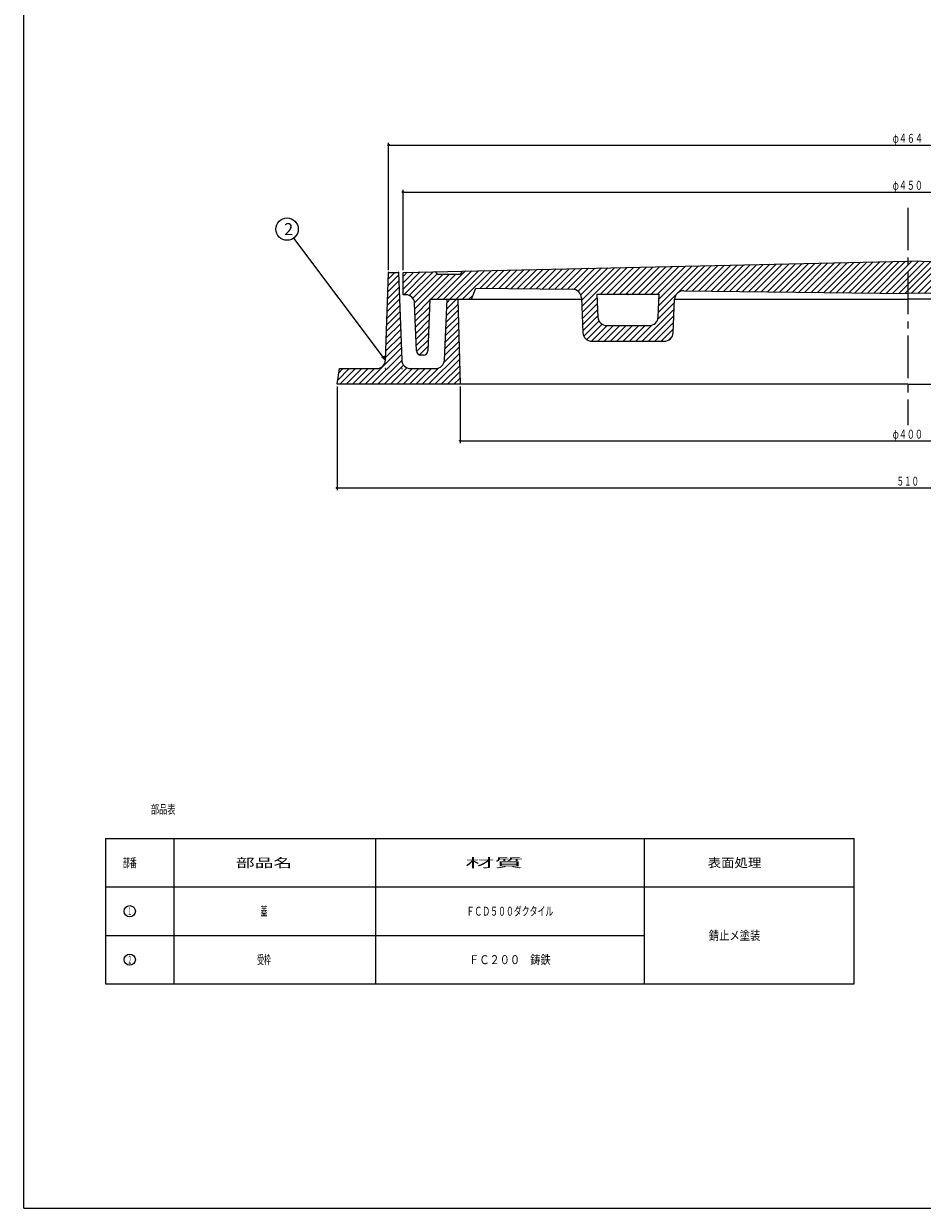
# Model space of a CAD drawing. Extents: x -2916 to 430, y -1164 to 3780.
# Drawn here: x -1208 to -807, y 2670 to 3199 of the extents above; entities that cross this region are included whole.
import ezdxf
from ezdxf.enums import TextEntityAlignment as Align

# ---------------------------------------------------------------- set-up
doc = ezdxf.new("R2010")
doc.units = 0
doc.header["$PDMODE"] = 65
doc.header["$PDSIZE"] = 0.2
doc.linetypes.add('CENTER2', pattern=[28.575, 19.05, -3.175, 3.175, -3.175])
doc.linetypes.add('DIVIDE', pattern=[1.25, 0.5, -0.25, 0, -0.25, 0, -0.25])
doc.layers.get('0').update_dxf_attribs({"linetype": 'CONTINUOUS'})
doc.layers.get('DEFPOINTS').update_dxf_attribs({"color": 3, "linetype": 'DIVIDE'})
for name, color, linetype in [('1', 7, 'CONTINUOUS'), ('3', 7, 'CONTINUOUS'), ('4', 7, 'CONTINUOUS')]:
    doc.layers.add(name, color=color, linetype=linetype)
doc.styles.add('DIMSTANDARD', font='MONOTXT.shx', dxfattribs={"width": 0.75, "bigfont": 'EXTFONT.shx'})
doc.styles.get("Standard").update_dxf_attribs({"font": 'MONOTXT.shx', "width": 0.8, "bigfont": 'EXTFONT.shx'})
doc.styles.add('WinFont2', font='ＭＳ ゴシック', dxfattribs={"width": 0.8})
doc.dimstyles.new('DIMSTYEX_1', dxfattribs={"dimtxt": 4, "dimasz": 2, "dimexe": 1, "dimexo": 1, "dimgap": 1, "dimtad": 3, "dimdec": 3, "dimdsep": 46, "dimtxsty": 'DIMSTANDARD', "dimcen": 0, "dimclrd": 3, "dimclre": 3, "dimclrt": 2, "dimadec": 3, "dimazin": 2, "dimtfac": 0.5, "dimtdec": 4, "dimtofl": 0, "dimtmove": 0, "dimatfit": 3, "dimldrblk": 'OPEN30', "dimfxl": 1, "dimtolj": 1, "dimtzin": 1, "dimlwd": -1, "dimlwe": -1, "dimarcsym": 0})
doc.dimstyles.new('DIMSTYEX_4', dxfattribs={"dimtxt": 4, "dimasz": 2, "dimexe": 1, "dimexo": 1, "dimgap": 1, "dimtad": 3, "dimdec": 3, "dimdsep": 46, "dimtxsty": 'DIMSTANDARD', "dimblk1": 'SMALL', "dimblk2": 'SMALL', "dimsah": 1, "dimcen": 0, "dimclrd": 3, "dimclre": 3, "dimclrt": 2, "dimadec": 3, "dimazin": 2, "dimtfac": 0.5, "dimtdec": 4, "dimtofl": 0, "dimtmove": 0, "dimatfit": 3, "dimfxl": 1, "dimtolj": 1, "dimtzin": 1, "dimlwd": -1, "dimlwe": -1, "dimarcsym": 0})

# ---------------------------------------------------------------- blocks, each defined once
blk = doc.blocks.new('_SMALL')
at = {"color": 0, "linetype": 'BYBLOCK', "lineweight": -2}
blk.add_circle((0, 0), 0.167, dxfattribs=at)
blk = doc.blocks.new('*D30')
at = {"layer": '1', "color": 3, "linetype": 'BYBLOCK'}
for p, q in [((-1038.87, 3088.8), (-1038.87, 3124.71)), ((-1038.87, 3123.71), (-587.87, 3123.71)), ((-587.87, 3088.8), (-587.87, 3124.71))]:
    blk.add_line(p, q, dxfattribs=at)
at = {"layer": 'DEFPOINTS', "color": 3, "linetype": 'BYBLOCK'}
for p in [(-587.87, 3123.71), (-1038.87, 3087.8), (-587.87, 3087.8)]:
    blk.add_point(p, dxfattribs=at)
at = {"layer": '1', "color": 3, "linetype": 'BYBLOCK', "xscale": 2.0000000008, "yscale": 2.0000000008, "zscale": 2.0000000008}
for p in [(-1038.87, 3123.71), (-587.87, 3123.71)]:
    blk.add_blockref('_SMALL', p, dxfattribs=at)
at = {"layer": '1', "color": 2, "linetype": 'BYBLOCK', "style": 'DIMSTANDARD', "width": 0.421875}
blk.add_text('φ４５０', height=4, dxfattribs=at).set_placement((-820.12, 3124.71), (-806.62, 3124.71), align=Align.FIT)
blk = doc.blocks.new('*D31')
at = {"layer": '1', "color": 3, "linetype": 'BYBLOCK'}
for p, q in [((-1045.37, 3088.8), (-1045.37, 3145.71)), ((-1045.37, 3144.71), (-581.37, 3144.71)), ((-581.37, 3088.8), (-581.37, 3145.71))]:
    blk.add_line(p, q, dxfattribs=at)
at = {"layer": 'DEFPOINTS', "color": 3, "linetype": 'BYBLOCK'}
for p in [(-581.37, 3144.71), (-1045.37, 3087.8), (-581.37, 3087.8)]:
    blk.add_point(p, dxfattribs=at)
at = {"layer": '1', "color": 3, "linetype": 'BYBLOCK', "xscale": 2.0000000008, "yscale": 2.0000000008, "zscale": 2.0000000008}
for p in [(-1045.37, 3144.71), (-581.37, 3144.71)]:
    blk.add_blockref('_SMALL', p, dxfattribs=at)
at = {"layer": '1', "color": 2, "linetype": 'BYBLOCK', "style": 'DIMSTANDARD', "width": 0.421875}
blk.add_text('φ４６４', height=4, dxfattribs=at).set_placement((-820.12, 3145.71), (-806.62, 3145.71), align=Align.FIT)
blk = doc.blocks.new('*D32')
at = {"layer": '1', "color": 3, "linetype": 'BYBLOCK'}
for p, q in [((-1013.37, 3036.8), (-1013.37, 3011.51)), ((-613.37, 3036.8), (-613.37, 3011.51)), ((-1013.37, 3012.51), (-613.37, 3012.51))]:
    blk.add_line(p, q, dxfattribs=at)
at = {"layer": 'DEFPOINTS', "color": 3, "linetype": 'BYBLOCK'}
for p in [(-1013.37, 3037.8), (-613.37, 3037.8), (-613.37, 3012.51)]:
    blk.add_point(p, dxfattribs=at)
at = {"layer": '1', "color": 3, "linetype": 'BYBLOCK', "xscale": 2.0000000008, "yscale": 2.0000000008, "zscale": 2.0000000008}
for p in [(-1013.37, 3012.51), (-613.37, 3012.51)]:
    blk.add_blockref('_SMALL', p, dxfattribs=at)
at = {"layer": '1', "color": 2, "linetype": 'BYBLOCK', "style": 'DIMSTANDARD', "width": 0.421875}
blk.add_text('φ４００', height=4, dxfattribs=at).set_placement((-820.12, 3013.51), (-806.62, 3013.51), align=Align.FIT)
blk = doc.blocks.new('*D33')
at = {"layer": '1', "color": 3, "linetype": 'BYBLOCK'}
for p, q in [((-1068.37, 3036.8), (-1068.37, 2990.51)), ((-558.37, 3036.8), (-558.37, 2990.51)), ((-1068.37, 2991.51), (-558.37, 2991.51))]:
    blk.add_line(p, q, dxfattribs=at)
at = {"layer": 'DEFPOINTS', "color": 3, "linetype": 'BYBLOCK'}
for p in [(-1068.37, 3037.8), (-558.37, 3037.8), (-558.37, 2991.51)]:
    blk.add_point(p, dxfattribs=at)
at = {"layer": '1', "color": 3, "linetype": 'BYBLOCK', "xscale": 2.0000000008, "yscale": 2.0000000008, "zscale": 2.0000000008}
for p in [(-1068.37, 2991.51), (-558.37, 2991.51)]:
    blk.add_blockref('_SMALL', p, dxfattribs=at)
at = {"layer": '1', "color": 2, "linetype": 'BYBLOCK', "style": 'DIMSTANDARD', "width": 0.416667}
blk.add_text('５１０', height=4, dxfattribs=at).set_placement((-818.37, 2992.51), (-808.37, 2992.51), align=Align.FIT)
blk = doc.blocks.new('_OPEN30')
at = {"color": 0, "linetype": 'BYBLOCK', "lineweight": -2}
for p, q in [((-1, 0.27), (0, 0)), ((0, 0), (-1, -0.27)), ((0, 0), (-1, 0))]:
    blk.add_line(p, q, dxfattribs=at)
blk = doc.blocks.new('MAKR10', base_point=(-1161, 2802.35))
at = {"layer": '1', "color": 7, "linetype": 'CONTINUOUS'}
blk.add_circle((-1161, 2802.35), 2.5, dxfattribs=at)
at = {"layer": '1', "color": 7, "linetype": 'CONTINUOUS', "width": 0.285714}
blk.add_text('１', height=3.5, dxfattribs=at).set_placement((-1162, 2800.6), (-1160, 2800.6), align=Align.FIT)
blk = doc.blocks.new('MAKR11', base_point=(-1161, 2780.7))
at = {"layer": '1', "color": 7, "linetype": 'CONTINUOUS'}
blk.add_circle((-1161, 2780.7), 2.5, dxfattribs=at)
at = {"layer": '1', "color": 7, "linetype": 'CONTINUOUS', "width": 0.285714}
blk.add_text('２', height=3.5, dxfattribs=at).set_placement((-1162, 2778.95), (-1160, 2778.95), align=Align.FIT)
blk = doc.blocks.new('BALN11')
at = {"layer": '1', "color": 3, "linetype": 'BYBLOCK'}
blk.add_circle((-44.02, 58.48), 5, dxfattribs=at)
at = {"layer": '1', "color": 2, "linetype": 'BYBLOCK', "style": 'WinFont2'}
blk.add_text('2', height=5.38, dxfattribs=at).set_placement((-45.36, 55.79))
at = {"layer": '1', "color": 3, "linetype": 'BYBLOCK'}
blk.add_leader([(0, 0), (-41.01, 54.48)], dimstyle='DIMSTYEX_1', dxfattribs=at)

msp = doc.modelspace()

# ---------------------------------------------------------------- hatches: boundary and pattern name
at = {"layer": '1', "linetype": 'CONTINUOUS'}
h = msp.add_hatch(dxfattribs=at)
h.set_pattern_fill('_U', scale=2, angle=45, style=0, pattern_type=0)
h.set_pattern_definition([(45, (-807.0586, 3085.9105), (-1.414214, 1.414214), [])])
edge = h.paths.add_edge_path()
edge.add_line((-587.8723, 3087.8041), (-602.4362, 3088.1271))
edge.add_line((-602.4362, 3088.1271), (-603.3723, 3086.8041))
edge.add_line((-603.3723, 3086.8041), (-613.3723, 3086.8041))
edge.add_line((-613.3723, 3086.8041), (-614.2757, 3088.3896))
edge.add_line((-614.2757, 3088.3896), (-813.3723, 3092.8041))
edge.add_line((-813.3723, 3092.8041), (-1012.469, 3088.3896))
edge.add_line((-1012.469, 3088.3896), (-1013.3723, 3086.8041))
edge.add_line((-1013.3723, 3086.8041), (-1023.3723, 3086.8041))
edge.add_line((-1023.3723, 3086.8041), (-1024.3085, 3088.1271))
edge.add_line((-1024.3085, 3088.1271), (-1038.8723, 3087.8041))
edge.add_line((-1038.8723, 3087.8041), (-1038.8723, 3077.8041))
edge.add_line((-1038.8723, 3077.8041), (-1037.7269, 3077.8041))
edge.add_arc((-1037.7269, 3073.8041), 4, 362.121096, 450, ccw=False)
edge.add_line((-1033.7297, 3073.9522), (-1032.9437, 3052.7301))
edge.add_arc((-1030.9451, 3052.8041), 2, -177.878904, -90)
edge.add_line((-1030.9451, 3050.8041), (-1029.7939, 3050.8041))
edge.add_arc((-1029.7939, 3052.8041), 2, -90, -2.29061)
edge.add_line((-1027.7955, 3052.7242), (-1026.8723, 3075.8041))
edge.add_line((-1026.8723, 3075.8041), (-1008.3723, 3075.8041))
edge.add_line((-1008.3723, 3075.8041), (-1006.3723, 3080.8041))
edge.add_line((-1006.3723, 3080.8041), (-963.1411, 3080.2441))
edge.add_arc((-963.1929, 3076.2445), 4, 362.434812, 449.257868, ccw=False)
edge.add_line((-959.1965, 3076.4144), (-958.5352, 3060.8626))
edge.add_arc((-954.5388, 3061.0325), 4, -177.565188, -90)
edge.add_line((-954.5388, 3057.0325), (-922.2038, 3057.0325))
edge.add_arc((-922.2038, 3061.0325), 4, -90, -2.465567)
edge.add_line((-918.2075, 3060.8604), (-917.5654, 3075.7738))
edge.add_arc((-913.5691, 3075.6017), 4, 449.257868, 537.534433, ccw=False)
edge.add_line((-913.5173, 3079.6013), (-813.3723, 3078.3041))
edge.add_line((-813.3723, 3078.3041), (-713.2274, 3079.6013))
edge.add_arc((-713.1756, 3075.6017), 4, 362.465567, 450.742132, ccw=False)
edge.add_line((-709.1793, 3075.7738), (-708.5372, 3060.8604))
edge.add_arc((-704.5409, 3061.0325), 4, -177.534433, -90)
edge.add_line((-704.5409, 3057.0325), (-672.2059, 3057.0325))
edge.add_arc((-672.2059, 3061.0325), 4, -90, -2.434812)
edge.add_line((-668.2095, 3060.8626), (-667.5482, 3076.4144))
edge.add_arc((-663.5518, 3076.2445), 4, 450.742132, 537.565188, ccw=False)
edge.add_line((-663.6036, 3080.2441), (-620.3723, 3080.8041))
edge.add_line((-620.3723, 3080.8041), (-618.3723, 3075.8041))
edge.add_line((-618.3723, 3075.8041), (-599.8723, 3075.8041))
edge.add_line((-599.8723, 3075.8041), (-598.9492, 3052.7242))
edge.add_arc((-596.9507, 3052.8041), 2, -177.70939, -90)
edge.add_line((-596.9507, 3050.8041), (-595.7996, 3050.8041))
edge.add_arc((-595.7996, 3052.8041), 2, -90, -2.121096)
edge.add_line((-593.801, 3052.7301), (-593.015, 3073.9522))
edge.add_arc((-589.0178, 3073.8041), 4, 450, 537.878904, ccw=False)
edge.add_line((-589.0178, 3077.8041), (-587.8723, 3077.8041))
edge.add_line((-587.8723, 3077.8041), (-587.8723, 3087.8041))
edge = h.paths.add_edge_path(flags=16)
edge.add_line((-924.4746, 3078.0325), (-952.259, 3078.0325))
edge.add_line((-952.259, 3078.0325), (-951.8265, 3067.8626))
edge.add_arc((-947.8301, 3068.0325), 4, -177.565188, -90)
edge.add_line((-947.8301, 3064.0325), (-928.9089, 3064.0325))
edge.add_arc((-928.9089, 3068.0325), 4, -90, -2.465567)
edge.add_line((-924.9126, 3067.8604), (-924.4746, 3078.0325))
edge = h.paths.add_edge_path(flags=16)
edge.add_line((-674.4857, 3078.0325), (-702.2701, 3078.0325))
edge.add_line((-702.2701, 3078.0325), (-701.8321, 3067.8604))
edge.add_arc((-697.8358, 3068.0325), 4, -177.534433, -90)
edge.add_line((-697.8358, 3064.0325), (-678.9146, 3064.0325))
edge.add_arc((-678.9146, 3068.0325), 4, -90, -2.434812)
edge.add_line((-674.9182, 3067.8626), (-674.4857, 3078.0325))
at = {"layer": '4', "linetype": 'CONTINUOUS'}
h = msp.add_hatch(dxfattribs=at)
h.set_pattern_fill('_U', scale=2, angle=45, style=0, pattern_type=0)
h.set_pattern_definition([(45, (-1013.3723, 3037.8041), (-1.414214, 1.414214), [])])
edge = h.paths.add_edge_path()
edge.add_line((-1014.3723, 3075.8041), (-1019.1223, 3075.8041))
edge.add_line((-1019.1223, 3075.8041), (-1020.4195, 3048.5902))
edge.add_arc((-1024.4138, 3048.8041), 4, 270, 356.933514, ccw=False)
edge.add_line((-1024.4138, 3044.8041), (-1035.5271, 3044.8041))
edge.add_arc((-1035.5271, 3048.8041), 4, 182.260502, 270, ccw=False)
edge.add_line((-1039.524, 3048.6464), (-1040.8723, 3087.8041))
edge.add_line((-1040.8723, 3087.8041), (-1045.3723, 3087.8041))
edge.add_line((-1045.3723, 3087.8041), (-1046.7207, 3048.6464))
edge.add_arc((-1050.7176, 3048.8041), 4, 270, 357.739498, ccw=False)
edge.add_line((-1050.7176, 3044.8041), (-1067.3723, 3044.8041))
edge.add_line((-1067.3723, 3044.8041), (-1068.3723, 3037.8041))
edge.add_line((-1068.3723, 3037.8041), (-1013.3723, 3037.8041))
edge.add_line((-1013.3723, 3037.8041), (-1014.3723, 3075.8041))

# ---------------------------------------------------------------- linework, layer by layer
at = {"layer": '1', "color": 7, "linetype": 'CONTINUOUS'}
for p, q in [((-1208.4124, 2669.6007), (-1208.4124, 3779.6007)), ((-1038.8723, 3087.8041), (-813.3723, 3092.8041)), ((-587.8723, 3087.8041), (-813.3723, 3092.8041)), ((-1038.8723, 3077.8041), (-1038.8723, 3087.8041)), ((-1023.3723, 3086.8041), (-1024.3723, 3088.2172)), ((-1013.3723, 3086.8041), (-1023.3723, 3086.8041)), ((-1012.469, 3088.3896), (-1013.3723, 3086.8041)), ((-1008.3723, 3075.8041), (-1006.3723, 3080.8041)), ((-1006.3723, 3080.8041), (-963.1411, 3080.2441)), ((-1037.7269, 3077.8041), (-1038.8723, 3077.8041)), ((-1026.8723, 3075.8041), (-1027.7955, 3052.7242)), ((-1026.8723, 3075.8041), (-959.1705, 3075.8041)), ((-959.1965, 3076.4144), (-958.5352, 3060.8626)), ((-952.259, 3078.0325), (-951.8265, 3067.8626)), ((-952.259, 3078.0325), (-924.4746, 3078.0325)), ((-924.9126, 3067.8604), (-924.4746, 3078.0325)), ((-918.2075, 3060.8604), (-917.5654, 3075.7738)), ((-917.5641, 3075.8041), (-813.3723, 3075.8041)), ((-913.5173, 3079.6013), (-813.3723, 3078.3041)), ((-713.2274, 3079.6013), (-813.3723, 3078.3041)), ((-709.1806, 3075.8041), (-813.3723, 3075.8041)), ((-1032.9437, 3052.7301), (-1033.7297, 3073.9522)), ((-947.8301, 3064.0325), (-928.9089, 3064.0325)), ((-954.5388, 3057.0325), (-922.2038, 3057.0325)), ((-1029.7939, 3050.8041), (-1030.9451, 3050.8041)), ((-1171.8208, 2834.8278), (-837.3295, 2834.8278)), ((-1171.8208, 2813.1765), (-837.3295, 2813.1765)), ((-1171.8208, 2791.5252), (-931.1695, 2791.5252)), ((-1171.8208, 2769.8739), (-837.3295, 2769.8739)), ((-1208.4124, 2669.6007), (-407.4124, 2669.6007))]:
    msp.add_line(p, q, dxfattribs=at)
at = {"layer": '1', "color": 7, "linetype": 'CENTER2'}
msp.add_line((-813.3723, 3116.7111), (-813.3723, 3019.5132), dxfattribs=at)
at = {"layer": '1', "color": 7, "linetype": 'CONTINUOUS'}
for centre, radius, start, end in [((-1037.7269, 3073.8041), 4, 2.121096, 90), ((-963.1929, 3076.2445), 4, 2.434812, 89.257868), ((-913.5691, 3075.6017), 4, 89.257868, 177.534433), ((-947.8301, 3068.0325), 4, -177.565188, -90), ((-928.9089, 3068.0325), 4, -90, -2.465567), ((-954.5388, 3061.0325), 4, -177.565188, -90), ((-922.2038, 3061.0325), 4, -90, -2.465567), ((-1030.9451, 3052.8041), 2, -177.878904, -90), ((-1029.7939, 3052.8041), 2, -90, -2.29061)]:
    msp.add_arc(centre, radius, start, end, dxfattribs=at)
msp.add_point((-938.3723, 3078.0325), dxfattribs=at)
at = {"layer": '3', "color": 7, "linetype": 'CONTINUOUS'}
for p, q in [((-1171.8208, 2834.8278), (-1171.8208, 2769.8739)), ((-1141.1695, 2769.8739), (-1141.1695, 2834.8278)), ((-1051.1695, 2834.8278), (-1051.1695, 2769.8739)), ((-931.1695, 2834.8278), (-931.1695, 2769.8739)), ((-837.3295, 2769.8739), (-837.3295, 2834.8278))]:
    msp.add_line(p, q, dxfattribs=at)
at = {"layer": '4', "color": 7, "linetype": 'CONTINUOUS'}
for p, q in [((-1046.7207, 3048.6464), (-1045.3723, 3087.8041)), ((-1045.3723, 3087.8041), (-1040.8723, 3087.8041)), ((-1040.8723, 3087.8041), (-1039.524, 3048.6464)), ((-1020.4195, 3048.5902), (-1019.1223, 3075.8041)), ((-1019.1223, 3075.8041), (-1014.3723, 3075.8041)), ((-1014.3723, 3075.8041), (-1013.3723, 3037.8041)), ((-1068.3723, 3037.8041), (-1067.3723, 3044.8041)), ((-1067.3723, 3044.8041), (-1050.7176, 3044.8041)), ((-1035.5271, 3044.8041), (-1024.4138, 3044.8041)), ((-813.3723, 3037.8041), (-1068.3723, 3037.8041)), ((-813.3723, 3037.8041), (-558.3723, 3037.8041))]:
    msp.add_line(p, q, dxfattribs=at)
for centre, start, end in [((-1050.7176, 3048.8041), -90, -2.260502), ((-1035.5271, 3048.8041), -177.739498, -90), ((-1024.4138, 3048.8041), -90, -3.066486)]:
    msp.add_arc(centre, 4, start, end, dxfattribs=at)
for p in [(-1045.3723, 3087.8041), (-1040.8723, 3087.8041), (-1046.8723, 3044.8041), (-1039.3723, 3044.8041)]:
    msp.add_point(p, dxfattribs=at)

# ---------------------------------------------------------------- block references
at = {"layer": '1', "color": 3, "linetype": 'BYBLOCK'}
msp.add_blockref('BALN11', (-1046.7207, 3048.6464), dxfattribs=at)
at = {"layer": '1', "color": 7, "linetype": 'CONTINUOUS'}
for name, p in [('MAKR10', (-1160.9951, 2802.3509)), ('MAKR11', (-1160.9951, 2780.6996))]:
    msp.add_blockref(name, p, dxfattribs=at)

# ---------------------------------------------------------------- texts
for s, width, p, p2 in [('部品表', 0.458333, (-1151.576, 2845.8692), (-1140.576, 2845.8692)), ('部品名', 1.041667, (-1113.5412, 2822.0022), (-1088.5412, 2822.0022)), ('材質', 1.625, (-1011.104, 2822.0022), (-985.104, 2822.0022)), ('表面処理', 0.75, (-902.7895, 2822.0022), (-878.7895, 2822.0022)), ('部番', 0.3875, (-1164.0951, 2822.0022), (-1157.8951, 2822.0022)), ('蓋', 0.375, (-1102.5412, 2800.3509), (-1099.5412, 2800.3509)), ('ＦＣＤ５００ダクタイル', 0.441288, (-1010.5862, 2800.3509), (-971.7528, 2800.3509)), ('錆止メ塗装', 0.575, (-902.2895, 2789.5252), (-879.2895, 2789.5252)), ('受枠', 0.3875, (-1104.1412, 2778.6996), (-1097.9412, 2778.6996)), ('ＦＣ２００\u3000鋳鉄', 0.569444, (-1009.3917, 2778.6996), (-972.9473, 2778.6996))]:
    msp.add_text(s, height=4, dxfattribs=dict(at, width=width)).set_placement(p, p2, align=Align.FIT)

# ---------------------------------------------------------------- dimensions: what is measured, and where the dimension line sits
at = {"layer": '1', "color": 3, "linetype": 'BYBLOCK'}
for base, p1, p2, text, picture, middle in [((-581.3723, 3144.7111), (-1045.3723, 3087.8041), (-581.3723, 3087.8041), 'φ４６４', '*D31', (-813.3723, 3147.7111)), ((-587.8723, 3123.7111), (-1038.8723, 3087.8041), (-587.8723, 3087.8041), 'φ４５０', '*D30', (-813.3723, 3126.7111)), ((-613.3723, 3012.5132), (-1013.3723, 3037.8041), (-613.3723, 3037.8041), 'φ４００', '*D32', (-813.3723, 3015.5132))]:
    dim = msp.add_linear_dim(base=base, p1=p1, p2=p2, text=text, dimstyle='DIMSTYEX_4', dxfattribs=at)
    dim.commit()
    dim.dimension.update_dxf_attribs({"geometry": picture, "text_midpoint": middle})
dim = msp.add_linear_dim(base=(-558.3723, 2991.5132), p1=(-1068.3723, 3037.8041), p2=(-558.3723, 3037.8041), dimstyle='DIMSTYEX_4', dxfattribs=at)
dim.commit()
dim.dimension.update_dxf_attribs({"geometry": '*D33', "text_midpoint": (-813.3723, 2994.5132)})

doc.saveas('drawing.dxf')
